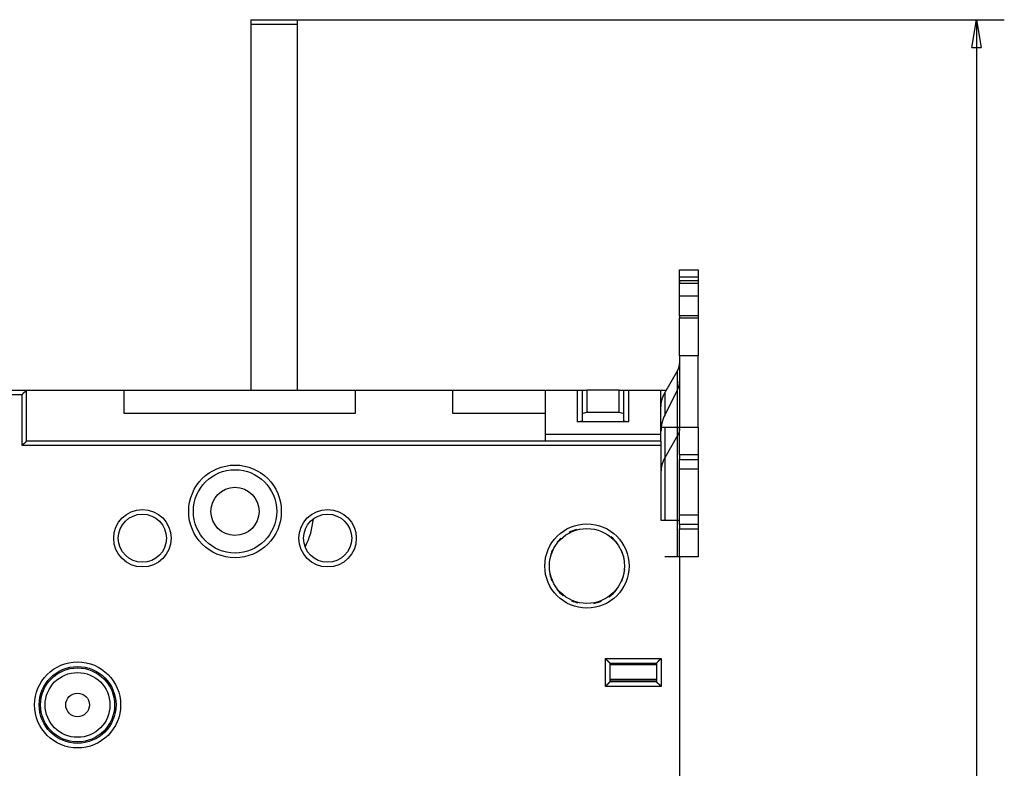
# Model space of a CAD drawing. Extents: x 142 to 808, y 42 to 555.
# Drawn here: x 245 to 351, y 286 to 367 of the extents above; entities that cross this region are included whole.
import ezdxf

# ---------------------------------------------------------------- set-up
doc = ezdxf.new("R2010")
doc.units = 0
doc.layers.add('204', color=7, linetype='CONTINUOUS')
doc.layers.add('5', color=7, linetype='CONTINUOUS')
doc.styles.get("Standard").update_dxf_attribs({"font": 'monotxt.shx'})
doc.dimstyles.new('DSTYLE1', dxfattribs={"dimtxt": 6, "dimasz": 3, "dimexe": 3, "dimexo": 0, "dimgap": 2, "dimtad": 1, "dimrnd": 0.1, "dimzin": 3, "dimcen": 0.09, "dimazin": 3, "dimtp": 1, "dimtm": 1, "dimtfac": 1, "dimtofl": 0, "dimtmove": 0, "dimatfit": 3})

# ---------------------------------------------------------------- blocks, each defined once
blk = doc.blocks.new('_AH1')
at = {"color": 0, "linetype": 'CONTINUOUS'}
for p, q in [((-1, 0.166667), (0, 0)), ((-1, 0.166667), (-1, -0.166667)), ((0, 0), (-1, -0.166667)), ((0, 0), (-1, 0))]:
    blk.add_line(p, q, dxfattribs=at)
blk = doc.blocks.new('*D3434')
at = {"layer": '5', "color": 1, "linetype": 'CONTINUOUS'}
for p, q in [((274.44835, 367.12002), (350.82041, 367.12002)), ((347.82041, 367.12002), (347.82041, 252.22003)), ((347.82041, 137.32003), (347.82041, 252.22003)), ((269.24939, 137.32003), (350.82041, 137.32003))]:
    blk.add_line(p, q, dxfattribs=at)
at = {"layer": '5', "color": 1, "xscale": 3, "yscale": 3, "zscale": 3}
for p, rotation in [((347.82041, 367.12002), 90), ((347.82041, 137.32003), 270)]:
    blk.add_blockref('_AH1', p, dxfattribs=dict(at, rotation=rotation))
at = {"layer": '5', "color": 1, "linetype": 'CONTINUOUS'}
blk.add_text('229,8', height=6, rotation=90, dxfattribs=at).set_placement((345.81941, 237.22003))

msp = doc.modelspace()

# ---------------------------------------------------------------- linework, layer by layer
at = {"layer": '204', "color": 40, "linetype": 'CONTINUOUS'}
for p, q in [((269.44835, 367.12002), (274.44835, 367.12002)), ((269.44835, 367.12002), (269.44835, 366.62002)), ((274.44835, 367.12002), (274.44835, 366.62002)), ((269.44835, 366.62002), (269.44835, 327.12002)), ((269.44835, 366.62002), (274.44835, 366.62002)), ((274.44835, 366.62002), (274.44835, 327.12003)), ((315.74835, 339.30656), (315.74835, 340.12002)), ((315.74835, 340.12002), (317.74835, 340.12002)), ((315.74835, 337.80656), (315.74835, 339.30656)), ((317.74835, 339.30656), (315.74835, 339.30656)), ((317.74835, 340.12002), (317.74835, 339.30656)), ((317.74835, 340.11978), (317.75094, 340.11978)), ((317.74835, 339.30656), (317.74835, 337.80656)), ((317.75094, 339.30656), (317.75094, 339.30656)), ((317.74835, 338.90463), (315.74835, 338.90463)), ((315.74835, 338.90463), (315.74835, 338.65463)), ((315.74835, 338.65463), (317.74835, 338.65463)), ((315.74835, 337.28861), (315.74835, 338.65463)), ((317.74835, 338.90463), (317.74835, 338.65463)), ((317.74835, 338.65463), (317.74835, 337.28861)), ((315.74835, 337.28861), (317.74835, 337.28861)), ((315.74835, 335.15466), (315.74835, 337.28861)), ((317.74835, 337.28861), (317.74835, 335.15466)), ((317.75094, 337.28861), (317.75094, 337.28861)), ((317.74835, 335.15463), (315.74835, 335.15463)), ((315.74835, 335.15463), (315.74835, 334.90463)), ((317.74835, 335.15463), (317.74835, 334.90463)), ((317.75094, 335.15463), (317.75094, 335.15466)), ((315.74835, 334.90463), (317.74835, 334.90463)), ((315.74835, 330.80656), (315.74835, 334.90463)), ((317.74835, 334.90463), (317.74835, 330.80656)), ((317.74835, 330.80656), (315.74835, 330.80656)), ((315.74835, 330.80656), (315.74835, 323.12002)), ((317.74835, 323.12002), (317.74835, 330.80656)), ((317.75094, 330.80656), (317.75094, 330.80656)), ((314.16513, 326.81575), (315.53997, 329.21557)), ((315.53997, 323.12001), (315.53997, 329.21557)), ((242.75094, 327.11978), (245.25094, 327.11978)), ((244.75094, 326.61978), (243.16516, 326.61978)), ((244.75094, 321.11978), (244.75094, 326.61978)), ((245.24835, 327.11979), (245.24835, 327.12002)), ((245.25094, 327.12002), (255.74835, 327.12002)), ((245.25094, 321.61978), (245.25094, 327.11978)), ((255.74835, 327.12002), (255.74835, 324.62002)), ((255.74835, 327.12002), (280.74835, 327.12002)), ((280.74835, 324.62002), (280.74835, 327.12002)), ((280.74835, 327.12002), (291.24835, 327.12002)), ((291.24835, 327.12002), (291.24835, 324.62002)), ((291.24835, 327.12002), (301.24835, 327.12002)), ((301.24835, 327.12002), (301.24835, 322.32002)), ((301.24835, 327.12002), (304.74835, 327.12002)), ((304.74835, 327.12002), (305.24835, 327.12002)), ((304.74835, 323.67502), (304.74835, 327.12002)), ((305.24835, 327.12002), (305.24835, 323.809)), ((305.24835, 327.12002), (305.74835, 327.12002)), ((309.24835, 327.12002), (305.74835, 327.12002)), ((305.74835, 327.12002), (305.74835, 324.72002)), ((309.24835, 327.12002), (309.74835, 327.12002)), ((309.24835, 324.72002), (309.24835, 327.12002)), ((309.74835, 323.809), (309.74835, 327.12002)), ((309.74835, 327.12002), (310.24835, 327.12002)), ((310.24835, 327.12002), (313.74835, 327.12002)), ((310.24835, 327.12002), (310.24835, 323.67502)), ((313.74835, 322.32002), (313.74835, 327.12002)), ((313.74835, 327.12002), (314.33946, 327.12002)), ((315.53997, 327.20001), (314.16513, 324.42893)), ((314.16513, 326.81575), (314.16513, 324.42891)), ((255.74835, 324.62002), (280.74835, 324.62002)), ((291.24835, 324.62002), (301.24835, 324.62002)), ((305.24835, 324.58605), (305.74835, 324.72002)), ((305.74835, 324.72002), (309.24835, 324.72002)), ((309.24835, 324.72002), (309.74835, 324.58605)), ((304.74835, 323.67502), (305.24835, 323.809)), ((310.24835, 323.67502), (304.74835, 323.67502)), ((309.74835, 323.809), (310.24835, 323.67502)), ((301.24835, 322.32002), (301.24835, 321.61976)), ((313.74835, 322.32002), (301.24835, 322.32002)), ((313.74835, 323.12002), (314.16513, 323.12002)), ((313.74835, 321.61978), (313.74835, 322.32002)), ((314.16513, 323.12002), (315.53997, 323.12002)), ((314.16513, 323.12002), (314.16513, 313.01978)), ((315.53997, 322.21557), (314.16513, 319.81575)), ((315.53997, 323.12002), (315.74835, 323.12002)), ((315.53997, 309.12002), (315.53997, 323.12002)), ((315.74835, 323.12002), (317.74835, 323.12002)), ((315.74835, 320.12002), (315.74835, 323.12002)), ((317.74835, 323.12002), (317.74835, 320.12002)), ((313.75094, 321.11978), (244.75094, 321.11978)), ((313.75094, 321.61978), (245.25094, 321.61978)), ((259.24835, 321.62002), (259.24835, 321.61976)), ((276.24835, 321.61976), (276.24835, 321.62002)), ((313.75094, 321.11978), (313.75094, 321.61978)), ((313.75094, 313.01978), (313.75094, 321.11978)), ((315.74835, 320.12002), (315.74835, 319.62002)), ((317.74835, 320.12002), (315.74835, 320.12002)), ((317.74835, 320.12002), (317.74835, 319.62002)), ((315.74835, 318.62002), (315.74835, 319.62002)), ((315.74835, 319.62002), (317.74835, 319.62002)), ((317.74835, 319.62002), (317.74835, 318.62002)), ((315.74835, 318.62002), (317.74835, 318.62002)), ((315.74835, 313.62002), (315.74835, 318.62002)), ((317.74835, 318.62002), (317.74835, 313.62002)), ((267.74625, 316.61978), (267.75094, 316.61978)), ((267.75094, 316.61978), (267.75094, 316.61998)), ((315.74836, 313.01978), (313.75094, 313.01978)), ((317.74835, 313.62002), (315.74835, 313.62002)), ((315.74835, 312.62002), (315.74835, 313.62002)), ((315.74835, 312.62002), (315.74835, 312.12002)), ((317.74835, 312.62002), (315.74835, 312.62002)), ((317.74835, 313.62002), (317.74835, 312.62002)), ((317.74835, 312.62002), (317.74835, 312.12002)), ((315.74835, 309.12002), (315.74835, 312.12002)), ((315.74835, 312.12002), (317.74835, 312.12002)), ((317.74835, 312.12002), (317.74835, 309.12002)), ((315.53997, 309.12002), (314.16513, 309.12002)), ((315.74835, 309.12002), (315.53997, 309.12002)), ((317.74835, 309.12002), (315.74835, 309.12002)), ((315.75094, 309.12002), (315.75094, 195.12002)), ((317.75094, 309.11978), (317.74835, 309.11978)), ((317.75094, 309.12002), (317.75094, 309.11978)), ((307.75094, 295.11978), (307.75094, 298.11978)), ((307.75094, 298.11978), (313.75094, 298.11978)), ((313.75094, 298.11978), (313.75094, 295.11978)), ((308.25094, 295.61978), (308.25094, 297.61978)), ((308.25094, 297.61978), (313.25094, 297.61978)), ((308.25094, 297.49274), (313.25094, 297.49274)), ((313.25094, 297.61978), (313.25094, 295.61978)), ((308.25094, 295.8881), (313.25094, 295.8881)), ((313.25094, 295.61978), (308.25094, 295.61978)), ((308.25095, 295.72002), (313.25096, 295.72002)), ((308.6009, 295.72001), (308.6009, 295.61978)), ((312.90099, 295.61978), (312.90099, 295.72001)), ((313.75094, 295.11978), (307.75094, 295.11978))]:
    msp.add_line(p, q, dxfattribs=at)
msp.add_lwpolyline([(317.75094, 337.11981), (317.75081, 337.11981), (317.75068, 337.11981), (317.75055, 337.11981), (317.75042, 337.11981), (317.75029, 337.11981), (317.75016, 337.11981), (317.75003, 337.11981), (317.7499, 337.11981), (317.74977, 337.11981), (317.74964, 337.11981), (317.74951, 337.11981), (317.74938, 337.11981), (317.74925, 337.11981), (317.74912, 337.11981), (317.74901, 337.11981), (317.74886, 337.11981), (317.74863, 337.11981), (317.74834, 337.11981)], dxfattribs=at)
for points in [[(315.53995, 329.21559), (315.55328, 329.23931, 0.004139516), (315.56621, 329.26324, 0.00413656), (315.57874, 329.28737, 0.004145972), (315.59086, 329.3117, 0.004175507), (315.60256, 329.33623, 0.004197771), (315.61384, 329.36093, 0.004215616), (315.62469, 329.38581, 0.004232376), (315.63511, 329.41085, 0.004251063), (315.64509, 329.43605, 0.004267745), (315.65463, 329.46139, 0.004284401), (315.66372, 329.48688, 0.004298057), (315.67237, 329.51249, 0.004310072), (315.68055, 329.53823, 0.004325881), (315.68829, 329.56408, 0.004345334), (315.69555, 329.59004, 0.004345734), (315.70236, 329.61608, 0.004329306), (315.7087, 329.6422, 0.004374913), (315.71458, 329.66842, 0.004469159), (315.71999, 329.69475, 0.004351864), (315.72493, 329.72103, 0.00407293), (315.72938, 329.74719, 0.004491272), (315.73338, 329.77382, 0.00534452), (315.73691, 329.80109, 0.004076519), (315.73995, 329.82672, 0.001436849), (315.74246, 329.84991, 0.005717773), (315.74463, 329.87966, 0.009832264), (315.7466, 329.92544, 0.004831652), (315.74836, 329.98536, 0.002568943)], [(245.25097, 327.11979), (245.25059, 327.11935, -0.007982239), (245.24954, 327.11812, -0.000518703), (245.24778, 327.11608, -0.000458677), (245.24537, 327.11329, -0.000856679), (245.24229, 327.10976, -0.000903778), (245.2386, 327.10555, -0.000928045), (245.23429, 327.10067, -0.000932258), (245.2294, 327.09518, -0.001000161), (245.22392, 327.08909, -0.001022403), (245.2179, 327.08245, -0.001080789), (245.21134, 327.07527, -0.001107806), (245.20427, 327.0676, -0.001170637), (245.19669, 327.05947, -0.001205261), (245.18865, 327.05092, -0.001271926), (245.18014, 327.04197, -0.001314122), (245.17119, 327.03266, -0.00138714), (245.16182, 327.02302, -0.001437378), (245.15205, 327.01309, -0.001516885), (245.1419, 327.00289, -0.001578202), (245.13138, 326.99247, -0.001671295), (245.12051, 326.98185, -0.001738298), (245.10933, 326.97107, -0.001827284), (245.09783, 326.96015, -0.001928422), (245.08604, 326.94915, -0.002092237), (245.07398, 326.93808, -0.002111961), (245.06168, 326.92697, -0.002018651), (245.04914, 326.91582, -0.001754623), (245.0364, 326.90463, -0.00127099), (245.02348, 326.89338, -0.00088432), (245.0104, 326.88206, -0.000500847), (244.99718, 326.87065, -0.000162728), (244.98385, 326.85914, 0.000215484), (244.97043, 326.84751, 0.000544251), (244.95694, 326.83576, 0.00091058), (244.94341, 326.82386, 0.001213592), (244.92986, 326.81182, 0.001538947), (244.91632, 326.79962, 0.00187561), (244.90279, 326.78722, 0.002305218), (244.88929, 326.77461, 0.00248205), (244.87591, 326.76185, 0.002517142), (244.8627, 326.74897, 0.003239457), (244.84942, 326.73561, 0.004536693), (244.83601, 326.72163, 0.003431472), (244.82349, 326.70838, 0.000599051), (244.81223, 326.69628, 0.005895799), (244.79831, 326.68007, 0.011484196), (244.77761, 326.6542, 0.005630727), (244.75094, 326.61977, 0.002883824)], [(313.74838, 325.27615), (313.74885, 325.32892, -0.004403755), (313.75024, 325.38174, -0.00438387), (313.75257, 325.43462, -0.004376167), (313.75583, 325.48754, -0.004389985), (313.76004, 325.54049, -0.004394946), (313.76518, 325.59343, -0.004395634), (313.77129, 325.64635, -0.004394109), (313.77832, 325.69924, -0.004395032), (313.78631, 325.75207, -0.004392821), (313.79523, 325.80483, -0.004391108), (313.8051, 325.85749, -0.004385326), (313.81591, 325.91004, -0.004378508), (313.82766, 325.96245, -0.004374612), (313.84034, 326.01472, -0.004375025), (313.85396, 326.06682, -0.004355406), (313.86849, 326.11873, -0.004319958), (313.88395, 326.1704, -0.004345605), (313.90033, 326.22191, -0.004419547), (313.91767, 326.27324, -0.004283714), (313.9358, 326.32412, -0.003992446), (313.95467, 326.37443, -0.004383693), (313.97483, 326.42521, -0.005191389), (313.99651, 326.4768, -0.003939895), (314.01737, 326.52505, -0.001385076), (314.03667, 326.56853, -0.005498583), (314.06333, 326.62351, -0.009379056), (314.10679, 326.70704, -0.004576947), (314.16514, 326.81574, -0.002425892)], [(315.74836, 322.98537), (315.74812, 322.95899, -0.004403482), (315.74743, 322.93258, -0.004383573), (315.74626, 322.90614, -0.004375845), (315.74463, 322.87967, -0.004389638), (315.74252, 322.8532, -0.004394573), (315.73995, 322.82673, -0.004395237), (315.7369, 322.80027, -0.004393689), (315.73338, 322.77382, -0.004394589), (315.72939, 322.74741, -0.004392355), (315.72493, 322.72103, -0.004390621), (315.71998, 322.6947, -0.004384819), (315.71458, 322.66842, -0.004377981), (315.7087, 322.64221, -0.004374065), (315.70236, 322.61608, -0.004374459), (315.69555, 322.59003, -0.004354825), (315.68829, 322.56407, -0.004319364), (315.68056, 322.53823, -0.00434499), (315.67237, 322.51248, -0.004418906), (315.66369, 322.48682, -0.004283077), (315.65463, 322.46137, -0.00399184), (315.64519, 322.43622, -0.004383014), (315.63511, 322.41082, -0.005190568), (315.62427, 322.38503, -0.00393926), (315.61384, 322.3609, -0.001384851), (315.60419, 322.33916, -0.005497682), (315.59086, 322.31167, -0.009377479), (315.56913, 322.2699, -0.004576163), (315.53995, 322.21555, -0.002425474)], [(244.75094, 321.1198), (244.76237, 321.13535, -0.005353904), (244.77407, 321.15059, -0.00555761), (244.78606, 321.16549, -0.005454902), (244.79831, 321.18009, -0.005002942), (244.8108, 321.19438, -0.004677069), (244.82349, 321.20839, -0.004382238), (244.83637, 321.22213, -0.00410532), (244.84942, 321.23561, -0.003765034), (244.86261, 321.24885, -0.003471097), (244.87591, 321.26186, -0.003138594), (244.88932, 321.27464, -0.002845374), (244.90279, 321.28723, -0.00250717), (244.91631, 321.29961, -0.002209462), (244.92986, 321.31182, -0.001867434), (244.94341, 321.32387, -0.001564159), (244.95694, 321.33576, -0.001214405), (244.97043, 321.34751, -0.000902563), (244.98385, 321.35914, -0.000542978), (244.99718, 321.37065, -0.000216634), (245.0104, 321.38206, 0.000163223), (245.02348, 321.39338, 0.000501836), (245.0364, 321.40463, 0.000884735), (245.04914, 321.41582, 0.001271149), (245.06168, 321.42697, 0.00175477), (245.07398, 321.43808, 0.00201872), (245.08604, 321.44915, 0.002111871), (245.09783, 321.46015, 0.002092017), (245.10933, 321.47107, 0.001928064), (245.12051, 321.48185, 0.001826798), (245.13138, 321.49247, 0.001737661), (245.1419, 321.50289, 0.001670487), (245.15205, 321.51309, 0.001577166), (245.16182, 321.52302, 0.0015157), (245.17119, 321.53266, 0.001436072), (245.18014, 321.54197, 0.001385391), (245.18865, 321.55092, 0.00131161), (245.19669, 321.55947, 0.001269627), (245.20427, 321.5676, 0.0012039), (245.21134, 321.57526, 0.001166624), (245.2179, 321.58244, 0.001098357), (245.22392, 321.58907, 0.0010771), (245.2294, 321.59517, 0.001031052), (245.23431, 321.60069, 0.000985343), (245.2386, 321.60554, 0.000882009), (245.24221, 321.60964, 0.000935041), (245.24537, 321.61327, 0.000884967), (245.2483, 321.61665, 0.000899165), (245.25097, 321.61976, 0.001248445)], [(314.16514, 319.81576), (314.14056, 319.77206, 0.003811236), (314.11664, 319.72802, 0.00380834), (314.09341, 319.68361, 0.003816415), (314.07087, 319.63887, 0.003841678), (314.04904, 319.5938, 0.003860727), (314.02791, 319.54843, 0.003876181), (314.00752, 319.50274, 0.003890705), (313.98784, 319.45678, 0.003906988), (313.96892, 319.41053, 0.003921578), (313.95073, 319.36403, 0.003936373), (313.9333, 319.31727, 0.003948464), (313.91662, 319.27029, 0.003959282), (313.90071, 319.22308, 0.003973647), (313.88556, 319.17566, 0.003991709), (313.87121, 319.12805, 0.00399213), (313.85762, 319.08027, 0.003977399), (313.84483, 319.03234, 0.004019934), (313.83281, 318.98422, 0.004107851), (313.82159, 318.93589, 0.004000172), (313.81117, 318.88763, 0.003743737), (313.80157, 318.83957, 0.004131262), (313.79272, 318.79063, 0.004920937), (313.78461, 318.74047, 0.003751185), (313.77747, 318.69332, 0.001314653), (313.7714, 318.65066, 0.005271231), (313.76542, 318.59583, 0.009073444), (313.75855, 318.51138, 0.004456502), (313.75094, 318.40077, 0.002368104)], [(315.95933, 309.12002), (315.95933, 309.12001), (315.95933, 309.12), (315.95933, 309.11999), (315.95933, 309.11998), (315.95933, 309.11997), (315.95933, 309.11996), (315.95932, 309.11995, 0), (315.95932, 309.11994), (315.95932, 309.11993, 0), (315.95932, 309.11992), (315.95932, 309.1199), (315.95932, 309.11989), (315.95932, 309.11988), (315.95932, 309.11987), (315.95932, 309.11986), (315.95932, 309.11985), (315.95932, 309.11983), (315.95932, 309.11981, 0)], [(317.33418, 309.11981), (317.33418, 309.11982), (317.33418, 309.11983), (317.33418, 309.11984), (317.33418, 309.11985), (317.33418, 309.11986), (317.33418, 309.11987), (317.33418, 309.11988), (317.33417, 309.11989), (317.33417, 309.1199), (317.33417, 309.11992), (317.33417, 309.11993), (317.33417, 309.11994, 0), (317.33417, 309.11995), (317.33417, 309.11996), (317.33417, 309.11997), (317.33417, 309.11998), (317.33417, 309.12), (317.33417, 309.12002)], [(308.25095, 297.61978), (308.25058, 297.62024, 0.009795917), (308.24953, 297.6215, 0.000635578), (308.24777, 297.62359, 0.00056355), (308.24536, 297.62645, 0.001055368), (308.24228, 297.63006, 0.001115846), (308.23859, 297.63435, 0.001148228), (308.23428, 297.63932, 0.001155973), (308.22938, 297.64491, 0.001242906), (308.2239, 297.6511, 0.001273553), (308.21788, 297.65783, 0.00134945), (308.21131, 297.66509, 0.00138667), (308.20424, 297.67282, 0.00146899), (308.19666, 297.681, 0.001516515), (308.1886, 297.68958, 0.001604686), (308.18008, 297.69854, 0.001662684), (308.17113, 297.70784, 0.001760065), (308.16175, 297.71743, 0.001829455), (308.15197, 297.72728, 0.001936638), (308.1418, 297.73736, 0.002021421), (308.13128, 297.74763, 0.002147313), (308.1204, 297.75805, 0.002241729), (308.10919, 297.76859, 0.002365985), (308.09768, 297.77921, 0.002227731), (308.08588, 297.78993, 0.001831931), (308.07381, 297.80073, 0.001493391), (308.06151, 297.81164, 0.001141215), (308.04898, 297.82265, 0.000839598), (308.03626, 297.83378, 0.000518921), (308.02335, 297.84502, 0.000244185), (308.0103, 297.85639, -0.000053354), (307.99711, 297.86789, -0.000307622), (307.98382, 297.87953, -0.000586442), (307.97043, 297.89132, -0.000829703), (307.95698, 297.90325, -0.001104696), (307.94349, 297.91535, -0.001329411), (307.92998, 297.9276, -0.001570868), (307.91647, 297.94002, -0.001827925), (307.90297, 297.95262, -0.002162892), (307.88951, 297.96543, -0.002285853), (307.87615, 297.97837, -0.002287481), (307.86296, 297.99142, -0.002883117), (307.84969, 298.0049, -0.003967576), (307.83628, 298.01895, -0.003007688), (307.82375, 298.03226, -0.000577136), (307.81249, 298.04439, -0.005081801), (307.79853, 298.06049, -0.009877682), (307.77774, 298.086, -0.004880564), (307.75093, 298.11981, -0.00251469)], [(313.25096, 297.61978), (313.25142, 297.62015, 0.009988814), (313.25267, 297.6212, 0.000646794), (313.25477, 297.62296, 0.000567369), (313.25762, 297.62537, 0.001057455), (313.26123, 297.62845, 0.001117031), (313.26552, 297.63214, 0.00114897), (313.27049, 297.63645, 0.001156446), (313.27608, 297.64134, 0.001243229), (313.28226, 297.64682, 0.001273763), (313.28899, 297.65284, 0.00134959), (313.29625, 297.65941, 0.001386753), (313.30398, 297.66648, 0.001469036), (313.31216, 297.67407, 0.00151653), (313.32075, 297.68212, 0.001604682), (313.32971, 297.69064, 0.001662663), (313.339, 297.69959, 0.001760035), (313.34859, 297.70897, 0.001829418), (313.35845, 297.71875, 0.001936601), (313.36853, 297.72892, 0.002021384), (313.37879, 297.73944, 0.002147282), (313.38922, 297.75033, 0.002241707), (313.39975, 297.76153, 0.002365983), (313.41038, 297.77304, 0.00222782), (313.42109, 297.78484, 0.001832199), (313.4319, 297.79691, 0.001493811), (313.4428, 297.80921, 0.001141801), (313.45381, 297.82174, 0.000840325), (313.46494, 297.83446, 0.000519803), (313.47619, 297.84737, 0.000245198), (313.48755, 297.86042, -0.000052193), (313.49906, 297.87361, -0.000306338), (313.51069, 297.8869, -0.000585019), (313.52248, 297.90029, -0.000828162), (313.53441, 297.91374, -0.001103015), (313.54651, 297.92723, -0.001327625), (313.55876, 297.94074, -0.001568972), (313.57117, 297.95425, -0.001825899), (313.58378, 297.96775, -0.002160682), (313.59659, 297.98122, -0.002283633), (313.60952, 297.99457, -0.002285351), (313.62257, 298.00777, -0.002880605), (313.63605, 298.02104, -0.003964354), (313.6501, 298.03445, -0.0030053), (313.6634, 298.04697, -0.000576563), (313.67553, 298.05824, -0.005078076), (313.69163, 298.0722, -0.00987107), (313.71713, 298.09299, -0.004877493), (313.75093, 298.11981, -0.002513141)], [(307.75093, 295.11978), (307.76235, 295.13534, -0.005353189), (307.77406, 295.15057, -0.005556989), (307.78605, 295.16548, -0.005454422), (307.7983, 295.18007, -0.005002616), (307.81079, 295.19437, -0.00467687), (307.82348, 295.20838, -0.004382143), (307.83637, 295.22212, -0.004105319), (307.84941, 295.23561, -0.003765111), (307.8626, 295.24884, -0.003471239), (307.87591, 295.26185, -0.003138786), (307.88931, 295.27464, -0.002845606), (307.90279, 295.28722, -0.002507428), (307.91631, 295.29961, -0.00220974), (307.92986, 295.31182, -0.001867718), (307.94341, 295.32387, -0.001564444), (307.95694, 295.33576, -0.001214681), (307.97043, 295.34751, -0.000902827), (307.98385, 295.35914, -0.000543219), (307.99718, 295.37065, -0.000216853), (308.0104, 295.38206, 0.000163035), (308.02348, 295.39338, 0.000501679), (308.0364, 295.40463, 0.00088462), (308.04914, 295.41582, 0.001271063), (308.06168, 295.42697, 0.001754705), (308.07398, 295.43808, 0.002018731), (308.08604, 295.44915, 0.002112034), (308.09783, 295.46015, 0.00209236), (308.10933, 295.47107, 0.001928664), (308.12051, 295.48185, 0.001827635), (308.13138, 295.49247, 0.001738772), (308.1419, 295.50289, 0.001671873), (308.15205, 295.51309, 0.001578889), (308.16182, 295.52302, 0.00151778), (308.17119, 295.53266, 0.001438596), (308.18014, 295.54197, 0.001388384), (308.18865, 295.55092, 0.001315166), (308.19669, 295.55947, 0.001273927), (308.20427, 295.56761, 0.00120925), (308.21134, 295.57527, 0.001172862), (308.2179, 295.58245, 0.001105289), (308.22391, 295.58908, 0.001086792), (308.22939, 295.59519, 0.001046663), (308.23431, 295.6007, 0.001000631), (308.2386, 295.60556, 0.000886305), (308.2422, 295.60966, 0.00096696), (308.24536, 295.61329, 0.001010264), (308.24828, 295.61668, 0.001068756), (308.25095, 295.6198, 0.00142856)], [(313.75093, 295.11978), (313.73951, 295.13534, 0.005356056), (313.72781, 295.15057, 0.005559901), (313.71581, 295.16548, 0.005457239), (313.70357, 295.18007, 0.005005195), (313.69108, 295.19437, 0.004679267), (313.67839, 295.20838, 0.004384378), (313.66551, 295.22212, 0.004107401), (313.65246, 295.23561, 0.003767024), (313.63927, 295.24884, 0.003473008), (313.62597, 295.26185, 0.003140404), (313.61257, 295.27464, 0.002847094), (313.59909, 295.28722, 0.00250878), (313.58557, 295.29961, 0.002210974), (313.57202, 295.31182, 0.001868829), (313.55847, 295.32387, 0.001565451), (313.54494, 295.33576, 0.001215576), (313.53145, 295.34751, 0.000903626), (313.51803, 295.35914, 0.000543915), (313.5047, 295.37065, 0.000217461), (313.49148, 295.38206, -0.000162526), (313.4784, 295.39338, -0.000501257), (313.46548, 295.40463, -0.000884297), (313.45274, 295.41582, -0.001270827), (313.4402, 295.42697, -0.001754573), (313.4279, 295.43808, -0.002018697), (313.41584, 295.44915, -0.002112122), (313.40406, 295.46015, -0.002092566), (313.39256, 295.47107, -0.001929016), (313.38137, 295.48185, -0.001828132), (313.3705, 295.49247, -0.001739443), (313.35999, 295.50289, -0.001672722), (313.34983, 295.51309, -0.001579955), (313.34006, 295.52302, -0.001519082), (313.33069, 295.53266, -0.001440191), (313.32175, 295.54197, -0.001390296), (313.31324, 295.55092, -0.001317454), (313.3052, 295.55947, -0.001276715), (313.29762, 295.56761, -0.001212737), (313.29055, 295.57527, -0.00117696), (313.28399, 295.58245, -0.001109877), (313.27798, 295.58908, -0.001093217), (313.2725, 295.59519, -0.001057006), (313.26759, 295.6007, -0.001010877), (313.2633, 295.60556, -0.000889399), (313.2597, 295.60966, -0.000988343), (313.25654, 295.61329, -0.001093965), (313.25362, 295.61668, -0.001183152), (313.25096, 295.6198, -0.001552164)]]:
    msp.add_lwpolyline(points, format="xyb", dxfattribs=at)
for centre, radius in [((267.75094, 314.01978), 5), ((267.75094, 314.01978), 4.5), ((267.74835, 314.02002), 2.6), ((257.75094, 311.11978), 3.1), ((257.75094, 311.11978), 2.6), ((277.75094, 311.11978), 3.1), ((277.75094, 311.11978), 2.6), ((305.75094, 308.11978), 4.55), ((305.75094, 308.11978), 4.05), ((250.75094, 293.11978), 4.65), ((250.75094, 293.11978), 4.15), ((250.74835, 293.12002), 4), ((250.74835, 293.12002), 3.5), ((250.74835, 293.12002), 1.275)]:
    msp.add_circle(centre, radius, dxfattribs=at)
for centre, radius, start, end in [((313.74835, 328.08889), 2, 333.6122, 360), ((313.75094, 328.08865), 4, 357.93834, 360), ((317.74835, 322.65115), 4, 153.6122, 180), ((267.74835, 314.02002), 8.5, 333.53407, 354.55849), ((305.74835, 308.12002), 4.1, 105.92357, 117.88809), ((305.74835, 308.12002), 4.1, 133.06254, 141.26204), ((305.74835, 308.12002), 4.1, 36.979626, 50.529735), ((305.74835, 308.12002), 4.1, 155.01661, 162.36064), ((305.74835, 308.12002), 4.1, 13.974535, 25.364512), ((305.74835, 308.12002), 4.1, 335.2132, 354.59063), ((305.74835, 308.12002), 4.1, 192.59933, 202.96287), ((305.74835, 308.12002), 4.1, 218.04899, 231.40053), ((305.74835, 308.12002), 4.1, 305.89312, 321.25333), ((305.74835, 308.12002), 4.1, 246.15639, 256.41434), ((305.74835, 308.12002), 4.1, 280.42631, 292.39913)]:
    msp.add_arc(centre, radius, start, end, dxfattribs=at)

# ---------------------------------------------------------------- dimensions: what is measured, and where the dimension line sits
at = {"layer": '5', "color": 1, "linetype": 'CONTINUOUS'}
dim = msp.add_linear_dim(base=(347.82041, 367.12002), p1=(269.24939, 137.32003), p2=(274.44835, 367.12002), angle=90, dimstyle='DSTYLE1', override={"dimblk": '_AH1', "dimsah": 0}, dxfattribs=at)
dim.commit()
dim.dimension.update_dxf_attribs({"geometry": '*D3434', "text_midpoint": (342.81941, 252.22003), "dimtype": 128})

doc.saveas('drawing.dxf')
